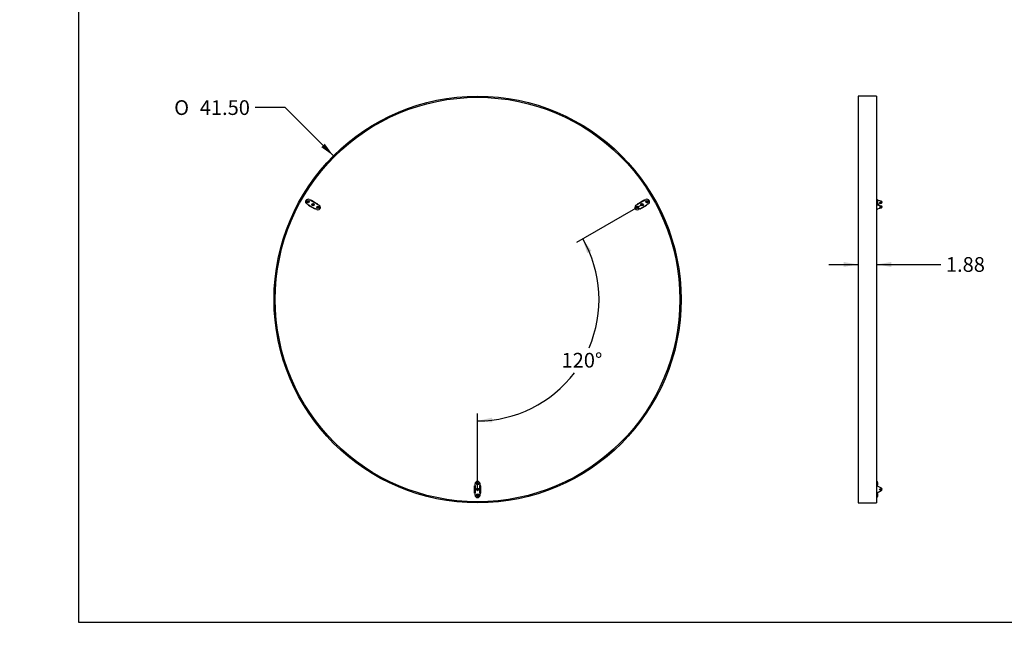
# Model space of a CAD drawing. Units: inches. Extents: x 0 to 33, y 0 to 21.6.
# Drawn here: x 0 to 16.7, y 0 to 10.8 of the extents above; entities that cross this region are included whole.
import ezdxf
from ezdxf import colors
from ezdxf.entities.mleader import LeaderData, LeaderLine
from ezdxf.enums import TextEntityAlignment as Align
from ezdxf.lldxf.tags import DXFTag
from ezdxf.math import Vec2, Vec3

# ---------------------------------------------------------------- set-up
doc = ezdxf.new("R2010")
doc.units = ezdxf.units.IN
doc.header["$MEASUREMENT"] = 0
for name, color, linetype in [('ACOUSTIC_MATERIA', 7, 'Continuous'), ('CLIP', 7, 'Continuous'), ('Default', 7, 'Continuous'), ('DV2_Default', 7, 'Continuous'), ('INSERT_PIN', 7, 'Continuous')]:
    doc.layers.add(name, color=color, linetype=linetype)
doc.styles.add('SEACAD_Arial', font='arial.ttf')
doc.styles.add('SEACAD_Solid_Edge_ANSI1_Symbols', font='semeca1.ttf')
tags = doc.linetypes.add('CENTER2', pattern=[1.125, 0.75, -0.125, 0.125, -0.125]).pattern_tags.tags
tags[10:11] = [DXFTag(74, 4), DXFTag(75, 0), DXFTag(340, '0'), DXFTag(46, 0.0), DXFTag(50, 0.0), DXFTag(44, 0.0), DXFTag(45, 0.0)]
tags[8:9] = [DXFTag(74, 4), DXFTag(75, 0), DXFTag(340, '0'), DXFTag(46, 0.0), DXFTag(50, 0.0), DXFTag(44, 0.0), DXFTag(45, 0.0)]
tags[6:7] = [DXFTag(74, 4), DXFTag(75, 0), DXFTag(340, '0'), DXFTag(46, 0.0), DXFTag(50, 0.0), DXFTag(44, 0.0), DXFTag(45, 0.0)]
tags[4:5] = [DXFTag(74, 4), DXFTag(75, 0), DXFTag(340, '0'), DXFTag(46, 0.0), DXFTag(50, 0.0), DXFTag(44, 0.0), DXFTag(45, 0.0)]
doc.dimstyles.new('ANSI_(in)', dxfattribs={"dimtxt": 0.25, "dimasz": 0.25, "dimexe": 0.125, "dimexo": 0.125, "dimgap": 0.0625, "dimtad": 0, "dimtih": 1, "dimtoh": 1, "dimdec": 3, "dimlfac": 3.571429, "dimzin": 0, "dimdsep": 46, "dimtxsty": 'SEACAD_Arial', "dimblk1": '_SE_FILLED', "dimblk2": '_SE_FILLED', "dimsah": 1, "dimcen": 0.125, "dimadec": 0, "dimazin": 0, "dimtfac": 0.8, "dimtdec": 3, "dimtofl": 0, "dimtmove": 0, "dimatfit": 3, "dimfxl": 1, "dimtolj": 1, "dimtzin": 0, "dimarcsym": 0})

# ---------------------------------------------------------------- blocks, each defined once
blk = doc.blocks.new('SE1')
at = {"layer": 'ACOUSTIC_MATERIA', "color": 7, "linetype": 'Continuous'}
for radius in [3.458, 3.438, 3.438]:
    blk.add_circle((7.78, 5.998), radius, dxfattribs=at)
at = {"layer": 'CLIP', "color": 7, "linetype": 'Continuous'}
for p, q in [((4.92, 7.697), (4.941, 7.685)), ((10.618, 7.685), (10.64, 7.697)), ((4.9, 7.613), (4.878, 7.625)), ((4.907, 7.599), (4.906, 7.599)), ((4.906, 7.599), (4.906, 7.599)), ((4.938, 7.581), (4.907, 7.599)), ((4.911, 7.606), (4.942, 7.588)), ((4.979, 7.557), (4.938, 7.581)), ((4.942, 7.588), (4.983, 7.564)), ((4.983, 7.66), (4.953, 7.678)), ((4.956, 7.686), (4.956, 7.686)), ((4.956, 7.686), (4.957, 7.685)), ((4.957, 7.685), (4.988, 7.668)), ((5.01, 7.539), (4.979, 7.557)), ((5.025, 7.637), (4.983, 7.66)), ((4.983, 7.564), (5.014, 7.547)), ((4.988, 7.668), (5.029, 7.644)), ((5.011, 7.539), (5.01, 7.539)), ((5.01, 7.539), (5.01, 7.539)), ((5.056, 7.619), (5.025, 7.637)), ((5.047, 7.528), (5.025, 7.54)), ((5.029, 7.644), (5.06, 7.626)), ((5.06, 7.626), (5.06, 7.626)), ((5.06, 7.626), (5.061, 7.625)), ((5.067, 7.612), (5.088, 7.6)), ((10.471, 7.6), (10.493, 7.612)), ((10.499, 7.625), (10.499, 7.626)), ((10.499, 7.626), (10.5, 7.626)), ((10.5, 7.626), (10.531, 7.644)), ((10.535, 7.637), (10.504, 7.619)), ((10.534, 7.54), (10.513, 7.528)), ((10.531, 7.644), (10.572, 7.668)), ((10.576, 7.66), (10.535, 7.637)), ((10.546, 7.547), (10.577, 7.564)), ((10.55, 7.539), (10.549, 7.539)), ((10.549, 7.539), (10.549, 7.539)), ((10.581, 7.557), (10.55, 7.539)), ((10.572, 7.668), (10.603, 7.685)), ((10.607, 7.678), (10.576, 7.66)), ((10.577, 7.564), (10.618, 7.588)), ((10.622, 7.581), (10.581, 7.557)), ((10.603, 7.685), (10.604, 7.686)), ((10.604, 7.686), (10.604, 7.686)), ((10.618, 7.588), (10.649, 7.606)), ((10.653, 7.599), (10.622, 7.581)), ((10.654, 7.599), (10.653, 7.599)), ((10.654, 7.599), (10.654, 7.599)), ((10.681, 7.625), (10.66, 7.613)), ((7.738, 2.841), (7.738, 2.866)), ((7.821, 2.866), (7.821, 2.841)), ((7.73, 2.828), (7.73, 2.829)), ((7.73, 2.829), (7.73, 2.829)), ((7.73, 2.792), (7.73, 2.828)), ((7.73, 2.745), (7.73, 2.792)), ((7.73, 2.709), (7.73, 2.745)), ((7.73, 2.708), (7.73, 2.709)), ((7.73, 2.708), (7.73, 2.708)), ((7.738, 2.828), (7.738, 2.792)), ((7.738, 2.792), (7.738, 2.745)), ((7.738, 2.745), (7.738, 2.709)), ((7.738, 2.672), (7.738, 2.696)), ((7.821, 2.792), (7.821, 2.828)), ((7.821, 2.745), (7.821, 2.792)), ((7.821, 2.709), (7.821, 2.745)), ((7.821, 2.696), (7.821, 2.672)), ((7.83, 2.829), (7.83, 2.829)), ((7.83, 2.829), (7.83, 2.828)), ((7.83, 2.828), (7.83, 2.792)), ((7.83, 2.792), (7.83, 2.745)), ((7.83, 2.745), (7.83, 2.709)), ((7.83, 2.709), (7.83, 2.708)), ((7.83, 2.708), (7.83, 2.708))]:
    blk.add_line(p, q, dxfattribs=at)
for centre, radius, start, end in [((4.899, 7.661), 0.0417, 60, 240), ((10.66, 7.661), 0.0417, 300, 120), ((4.928, 7.625), 0.0259, 216.078, 228.05), ((4.912, 7.608), 0.00195, 235.6396, 240), ((4.945, 7.654), 0.0259, 71.9504, 83.9217), ((4.952, 7.676), 0.00195, 60, 64.3605), ((5.015, 7.548), 0.00195, 240, 244.3605), ((5.022, 7.571), 0.0259, 251.9504, 263.9217), ((5.067, 7.564), 0.0417, 240, 60), ((5.055, 7.617), 0.00195, 55.6396, 60), ((5.038, 7.599), 0.0259, 36.078, 48.05), ((10.492, 7.564), 0.0417, 120, 300), ((10.521, 7.599), 0.0259, 131.9503, 143.9216), ((10.505, 7.617), 0.00195, 120, 124.3604), ((10.538, 7.571), 0.0259, 276.078, 288.0499), ((10.545, 7.548), 0.00195, 295.6395, 300), ((10.615, 7.654), 0.0259, 96.078, 108.0499), ((10.608, 7.676), 0.00195, 115.6395, 120), ((10.631, 7.625), 0.0259, 311.9503, 323.9216), ((10.648, 7.608), 0.00195, 300, 304.3604), ((7.78, 2.866), 0.0417, 0, 180), ((7.763, 2.823), 0.0259, 156.078, 168.05), ((7.74, 2.828), 0.00195, 175.6396, 180), ((7.763, 2.714), 0.0259, 191.9504, 203.9217), ((7.74, 2.709), 0.00195, 180, 184.3604), ((7.796, 2.823), 0.0259, 11.9504, 23.9217), ((7.796, 2.714), 0.0259, 336.078, 348.05), ((7.82, 2.828), 0.00195, 0, 4.3604), ((7.82, 2.709), 0.00195, 355.6396, 0), ((7.78, 2.672), 0.0417, 180, 0)]:
    blk.add_arc(centre, radius, start, end, dxfattribs=at)
for centre, major_axis, ratio, start_param, end_param in [((4.893, 7.607), (0.00857, -0.00495), 0.841645, 0.985111, 1.570796), ((4.895, 7.605), (0.00857, -0.00495), 0.841645, 0.803695, 1.570796), ((4.907, 7.601), (-0.00083, -0.00144), 0.879707, 4.879837, 6.283185), ((4.943, 7.693), (0.00857, -0.00495), 0.841645, 4.712389, 5.298075), ((4.945, 7.692), (0.00857, -0.00495), 0.841645, 4.712389, 5.479491), ((5.021, 7.533), (-0.00857, 0.00495), 0.841645, 4.712389, 5.479491), ((5.023, 7.531), (-0.00857, 0.00495), 0.841645, 4.712389, 5.298075), ((5.06, 7.624), (0.00083, 0.00144), 0.879707, 4.879837, 6.283185), ((5.071, 7.619), (-0.00857, 0.00495), 0.841645, 0.803695, 1.570796), ((5.073, 7.618), (-0.00857, 0.00495), 0.841645, 0.985111, 1.570796), ((10.486, 7.618), (0.00857, 0.00495), 0.841645, 4.712389, 5.298075), ((10.489, 7.619), (0.00857, 0.00495), 0.841645, 4.712389, 5.479491), ((10.5, 7.624), (-0.00083, 0.00144), 0.879707, 0, 1.403348), ((10.536, 7.531), (0.00857, 0.00495), 0.841645, 0.985111, 1.570796), ((10.539, 7.533), (0.00857, 0.00495), 0.841645, 0.803695, 1.570796), ((10.614, 7.692), (-0.00857, -0.00495), 0.841645, 0.803695, 1.570796), ((10.616, 7.693), (0.00857, 0.00495), 0.841645, 4.126703, 4.712389), ((10.653, 7.601), (0.00083, -0.00144), 0.879707, 0, 1.403348), ((10.664, 7.605), (0.00857, 0.00495), 0.841645, 1.570796, 2.337898), ((10.666, 7.607), (-0.00857, -0.00495), 0.841645, 4.712389, 5.298075), ((7.731, 2.829), (-0.00167, 0), 0.879707, 4.879837, 6.283185), ((7.731, 2.708), (-0.00167, 0), 0.879707, 0, 1.403348), ((7.73, 2.841), (0, -0.0099), 0.841645, 0.803695, 1.570796), ((7.73, 2.696), (0, -0.0099), 0.841645, 1.570796, 2.337898), ((7.73, 2.844), (0, 0.0099), 0.841645, 4.126703, 4.712389), ((7.73, 2.693), (0, 0.0099), 0.841645, 4.712389, 5.298075), ((7.83, 2.844), (0, -0.0099), 0.841645, 4.712389, 5.298075), ((7.83, 2.841), (0, -0.0099), 0.841645, 4.712389, 5.479491), ((7.83, 2.696), (0, 0.0099), 0.841645, 0.803695, 1.570796), ((7.83, 2.693), (0, 0.0099), 0.841645, 0.985111, 1.570796), ((7.828, 2.829), (0.00167, 0), 0.879707, 0, 1.403348), ((7.828, 2.708), (0.00167, 0), 0.879707, 4.879837, 6.283185)]:
    blk.add_ellipse(centre, major_axis=major_axis, ratio=ratio, start_param=start_param, end_param=end_param, dxfattribs=at)
for points in [[(4.901, 7.61), (4.902, 7.609), (4.902, 7.608), (4.903, 7.606), (4.903, 7.605), (4.904, 7.604), (4.904, 7.603), (4.905, 7.602), (4.905, 7.601), (4.905, 7.601)], [(4.954, 7.685), (4.954, 7.686), (4.953, 7.686), (4.952, 7.686), (4.951, 7.686), (4.949, 7.685), (4.948, 7.685), (4.946, 7.685), (4.945, 7.685), (4.944, 7.685)], [(5.013, 7.539), (5.013, 7.539), (5.014, 7.539), (5.015, 7.539), (5.015, 7.539), (5.017, 7.539), (5.018, 7.54), (5.02, 7.54), (5.021, 7.54), (5.022, 7.54)], [(5.065, 7.615), (5.065, 7.616), (5.064, 7.617), (5.064, 7.619), (5.063, 7.619), (5.063, 7.621), (5.063, 7.622), (5.062, 7.623), (5.062, 7.623), (5.061, 7.624)], [(10.498, 7.624), (10.498, 7.623), (10.498, 7.623), (10.497, 7.622), (10.497, 7.621), (10.496, 7.619), (10.496, 7.619), (10.495, 7.617), (10.495, 7.616), (10.494, 7.615)], [(10.537, 7.54), (10.539, 7.54), (10.54, 7.54), (10.542, 7.54), (10.542, 7.539), (10.544, 7.539), (10.545, 7.539), (10.546, 7.539), (10.547, 7.539), (10.547, 7.539)], [(10.615, 7.685), (10.614, 7.685), (10.613, 7.685), (10.611, 7.685), (10.61, 7.685), (10.609, 7.686), (10.608, 7.686), (10.607, 7.686), (10.606, 7.686), (10.606, 7.685)], [(10.654, 7.601), (10.655, 7.601), (10.655, 7.602), (10.656, 7.603), (10.656, 7.604), (10.656, 7.605), (10.657, 7.606), (10.657, 7.608), (10.658, 7.609), (10.658, 7.61)], [(7.737, 2.838), (7.736, 2.837), (7.736, 2.837), (7.734, 2.835), (7.734, 2.834), (7.732, 2.833), (7.732, 2.833), (7.731, 2.832), (7.731, 2.831), (7.731, 2.83)], [(7.731, 2.707), (7.731, 2.706), (7.731, 2.706), (7.732, 2.705), (7.732, 2.704), (7.734, 2.703), (7.734, 2.702), (7.736, 2.701), (7.736, 2.7), (7.737, 2.699)], [(7.828, 2.83), (7.828, 2.831), (7.828, 2.832), (7.828, 2.833), (7.827, 2.833), (7.826, 2.834), (7.825, 2.835), (7.824, 2.837), (7.823, 2.837), (7.823, 2.838)], [(7.823, 2.699), (7.823, 2.7), (7.824, 2.701), (7.825, 2.702), (7.826, 2.703), (7.827, 2.704), (7.828, 2.705), (7.828, 2.706), (7.828, 2.706), (7.828, 2.707)]]:
    blk.add_open_spline(points, degree=3, knots=[0, 0, 0, 0, 0.25, 0.25, 0.5, 0.5, 0.75, 0.75, 1, 1, 1, 1], dxfattribs=at)
at = {"layer": 'DV2_Default', "color": 7, "linetype": 'CENTER2'}
for p, q in [((10.697, 7.682), (10.678, 7.671)), ((7.78, 2.651), (7.78, 2.63))]:
    blk.add_line(p, q, dxfattribs=at)
at = {"layer": 'INSERT_PIN', "color": 7, "linetype": 'Continuous'}
for p, q in [((4.887, 7.666), (4.886, 7.666)), ((4.888, 7.669), (4.887, 7.666)), ((4.887, 7.666), (4.896, 7.661)), ((4.888, 7.666), (4.887, 7.666)), ((4.888, 7.669), (4.888, 7.67)), ((4.898, 7.664), (4.888, 7.669)), ((4.889, 7.668), (4.888, 7.669)), ((4.889, 7.648), (4.89, 7.649)), ((4.896, 7.66), (4.89, 7.649)), ((4.89, 7.649), (4.893, 7.647)), ((4.89, 7.649), (4.891, 7.649)), ((4.893, 7.647), (4.899, 7.658)), ((4.893, 7.647), (4.893, 7.648)), ((4.893, 7.646), (4.893, 7.647)), ((4.905, 7.675), (4.899, 7.664)), ((4.901, 7.658), (4.91, 7.653)), ((4.902, 7.662), (4.908, 7.673)), ((4.912, 7.656), (4.902, 7.661)), ((4.905, 7.675), (4.905, 7.676)), ((4.908, 7.673), (4.905, 7.675)), ((4.906, 7.674), (4.905, 7.675)), ((4.907, 7.673), (4.908, 7.673)), ((4.908, 7.673), (4.909, 7.673)), ((4.912, 7.656), (4.909, 7.652)), ((4.912, 7.656), (4.91, 7.655)), ((4.91, 7.653), (4.91, 7.654)), ((4.971, 7.618), (4.97, 7.617)), ((4.973, 7.62), (4.971, 7.618)), ((4.971, 7.618), (4.98, 7.612)), ((4.972, 7.618), (4.971, 7.618)), ((4.973, 7.62), (4.972, 7.622)), ((4.982, 7.615), (4.973, 7.62)), ((4.973, 7.619), (4.973, 7.62)), ((4.973, 7.6), (4.974, 7.6)), ((4.981, 7.611), (4.974, 7.6)), ((4.974, 7.6), (4.975, 7.601)), ((4.974, 7.6), (4.977, 7.599)), ((4.977, 7.599), (4.983, 7.609)), ((4.977, 7.599), (4.977, 7.6)), ((4.978, 7.597), (4.977, 7.599)), ((4.989, 7.626), (4.983, 7.615)), ((4.985, 7.61), (4.994, 7.604)), ((4.986, 7.614), (4.992, 7.625)), ((4.996, 7.607), (4.986, 7.613)), ((4.989, 7.626), (4.989, 7.627)), ((4.992, 7.625), (4.989, 7.626)), ((4.99, 7.625), (4.989, 7.626)), ((4.991, 7.624), (4.992, 7.625)), ((4.992, 7.625), (4.993, 7.625)), ((4.996, 7.608), (4.994, 7.604)), ((4.996, 7.607), (4.994, 7.607)), ((4.994, 7.604), (4.994, 7.605)), ((5.055, 7.568), (5.057, 7.573)), ((5.055, 7.569), (5.064, 7.564)), ((5.055, 7.569), (5.056, 7.569)), ((5.066, 7.567), (5.057, 7.572)), ((5.057, 7.572), (5.057, 7.571)), ((5.058, 7.552), (5.057, 7.551)), ((5.065, 7.562), (5.058, 7.552)), ((5.058, 7.552), (5.061, 7.55)), ((5.06, 7.552), (5.058, 7.552)), ((5.061, 7.55), (5.068, 7.561)), ((5.061, 7.551), (5.061, 7.55)), ((5.061, 7.55), (5.062, 7.549)), ((5.073, 7.578), (5.067, 7.567)), ((5.069, 7.561), (5.078, 7.556)), ((5.07, 7.565), (5.076, 7.576)), ((5.08, 7.559), (5.07, 7.564)), ((5.073, 7.579), (5.073, 7.578)), ((5.076, 7.576), (5.073, 7.578)), ((5.073, 7.578), (5.074, 7.577)), ((5.076, 7.576), (5.075, 7.576)), ((5.077, 7.576), (5.076, 7.576)), ((5.078, 7.556), (5.08, 7.559)), ((5.078, 7.557), (5.078, 7.556)), ((5.078, 7.556), (5.078, 7.555)), ((5.079, 7.558), (5.08, 7.559)), ((5.08, 7.559), (5.081, 7.559)), ((10.48, 7.559), (10.479, 7.559)), ((10.489, 7.564), (10.48, 7.559)), ((10.48, 7.559), (10.482, 7.556)), ((10.481, 7.558), (10.48, 7.559)), ((10.482, 7.556), (10.481, 7.555)), ((10.483, 7.576), (10.482, 7.576)), ((10.482, 7.556), (10.491, 7.561)), ((10.482, 7.557), (10.482, 7.556)), ((10.486, 7.578), (10.483, 7.576)), ((10.483, 7.576), (10.49, 7.565)), ((10.484, 7.576), (10.483, 7.576)), ((10.486, 7.578), (10.487, 7.579)), ((10.492, 7.567), (10.486, 7.578)), ((10.486, 7.577), (10.486, 7.578)), ((10.492, 7.561), (10.498, 7.55)), ((10.503, 7.572), (10.494, 7.567)), ((10.495, 7.564), (10.505, 7.569)), ((10.501, 7.552), (10.495, 7.562)), ((10.498, 7.55), (10.501, 7.552)), ((10.498, 7.55), (10.499, 7.551)), ((10.498, 7.549), (10.498, 7.55)), ((10.501, 7.552), (10.5, 7.552)), ((10.502, 7.551), (10.501, 7.552)), ((10.503, 7.573), (10.505, 7.568)), ((10.503, 7.572), (10.503, 7.571)), ((10.505, 7.569), (10.504, 7.569)), ((10.573, 7.613), (10.564, 7.607)), ((10.566, 7.604), (10.564, 7.608)), ((10.564, 7.607), (10.565, 7.607)), ((10.566, 7.625), (10.567, 7.625)), ((10.566, 7.604), (10.575, 7.61)), ((10.566, 7.604), (10.566, 7.605)), ((10.57, 7.626), (10.567, 7.625)), ((10.567, 7.625), (10.574, 7.614)), ((10.567, 7.625), (10.569, 7.624)), ((10.571, 7.627), (10.57, 7.626)), ((10.577, 7.615), (10.57, 7.626)), ((10.57, 7.626), (10.57, 7.625)), ((10.576, 7.609), (10.582, 7.599)), ((10.587, 7.62), (10.578, 7.615)), ((10.579, 7.612), (10.589, 7.618)), ((10.585, 7.6), (10.579, 7.611)), ((10.582, 7.599), (10.585, 7.6)), ((10.583, 7.6), (10.582, 7.599)), ((10.582, 7.599), (10.582, 7.597)), ((10.584, 7.601), (10.585, 7.6)), ((10.585, 7.6), (10.586, 7.6)), ((10.587, 7.62), (10.587, 7.622)), ((10.589, 7.618), (10.587, 7.62)), ((10.587, 7.619), (10.587, 7.62)), ((10.588, 7.618), (10.589, 7.618)), ((10.589, 7.618), (10.59, 7.617)), ((10.657, 7.661), (10.648, 7.656)), ((10.65, 7.652), (10.648, 7.656)), ((10.648, 7.656), (10.649, 7.655)), ((10.65, 7.673), (10.651, 7.673)), ((10.65, 7.653), (10.659, 7.658)), ((10.65, 7.653), (10.65, 7.654)), ((10.654, 7.675), (10.651, 7.673)), ((10.651, 7.673), (10.658, 7.662)), ((10.651, 7.673), (10.653, 7.673)), ((10.655, 7.676), (10.654, 7.675)), ((10.661, 7.664), (10.654, 7.675)), ((10.654, 7.675), (10.654, 7.674)), ((10.66, 7.658), (10.666, 7.647)), ((10.671, 7.669), (10.662, 7.664)), ((10.663, 7.661), (10.673, 7.666)), ((10.669, 7.649), (10.663, 7.66)), ((10.666, 7.647), (10.669, 7.649)), ((10.667, 7.648), (10.666, 7.647)), ((10.666, 7.647), (10.666, 7.646)), ((10.668, 7.649), (10.669, 7.649)), ((10.669, 7.649), (10.67, 7.648)), ((10.671, 7.669), (10.671, 7.67)), ((10.673, 7.666), (10.671, 7.669)), ((10.671, 7.668), (10.671, 7.669)), ((10.672, 7.666), (10.673, 7.666)), ((10.673, 7.666), (10.674, 7.666)), ((7.764, 2.868), (7.765, 2.867)), ((7.764, 2.863), (7.765, 2.864)), ((7.777, 2.867), (7.765, 2.867)), ((7.765, 2.867), (7.765, 2.864)), ((7.765, 2.867), (7.766, 2.867)), ((7.765, 2.864), (7.766, 2.865)), ((7.765, 2.864), (7.777, 2.864)), ((7.778, 2.879), (7.777, 2.88)), ((7.782, 2.852), (7.777, 2.852)), ((7.778, 2.879), (7.778, 2.868)), ((7.781, 2.879), (7.778, 2.879)), ((7.779, 2.878), (7.778, 2.879)), ((7.778, 2.863), (7.778, 2.852)), ((7.778, 2.852), (7.779, 2.853)), ((7.781, 2.879), (7.782, 2.88)), ((7.781, 2.868), (7.781, 2.879)), ((7.781, 2.878), (7.781, 2.879)), ((7.781, 2.852), (7.781, 2.863)), ((7.781, 2.852), (7.781, 2.853)), ((7.795, 2.867), (7.782, 2.867)), ((7.782, 2.864), (7.795, 2.864)), ((7.794, 2.867), (7.795, 2.867)), ((7.794, 2.865), (7.795, 2.864)), ((7.795, 2.867), (7.796, 2.868)), ((7.795, 2.864), (7.795, 2.867)), ((7.795, 2.864), (7.796, 2.863)), ((7.765, 2.77), (7.764, 2.771)), ((7.765, 2.767), (7.764, 2.766)), ((7.765, 2.77), (7.765, 2.767)), ((7.777, 2.77), (7.765, 2.77)), ((7.766, 2.769), (7.765, 2.77)), ((7.766, 2.768), (7.765, 2.767)), ((7.765, 2.767), (7.777, 2.767)), ((7.777, 2.782), (7.782, 2.782)), ((7.778, 2.755), (7.777, 2.754)), ((7.777, 2.685), (7.782, 2.685)), ((7.778, 2.782), (7.778, 2.771)), ((7.778, 2.782), (7.779, 2.781)), ((7.778, 2.766), (7.778, 2.755)), ((7.779, 2.756), (7.778, 2.755)), ((7.778, 2.755), (7.781, 2.755)), ((7.778, 2.685), (7.778, 2.674)), ((7.778, 2.685), (7.779, 2.684)), ((7.781, 2.771), (7.781, 2.782)), ((7.781, 2.782), (7.781, 2.781)), ((7.781, 2.755), (7.781, 2.766)), ((7.781, 2.756), (7.781, 2.755)), ((7.781, 2.755), (7.782, 2.754)), ((7.781, 2.674), (7.781, 2.685)), ((7.781, 2.685), (7.781, 2.684)), ((7.795, 2.77), (7.782, 2.77)), ((7.782, 2.767), (7.795, 2.767)), ((7.795, 2.77), (7.794, 2.769)), ((7.795, 2.767), (7.794, 2.768)), ((7.796, 2.771), (7.795, 2.77)), ((7.795, 2.767), (7.795, 2.77)), ((7.796, 2.766), (7.795, 2.767)), ((7.765, 2.673), (7.764, 2.674)), ((7.765, 2.67), (7.764, 2.669)), ((7.765, 2.673), (7.765, 2.67)), ((7.777, 2.673), (7.765, 2.673)), ((7.766, 2.672), (7.765, 2.673)), ((7.766, 2.671), (7.765, 2.67)), ((7.765, 2.67), (7.777, 2.67)), ((7.778, 2.658), (7.777, 2.657)), ((7.778, 2.669), (7.778, 2.658)), ((7.779, 2.659), (7.778, 2.658)), ((7.778, 2.658), (7.781, 2.658)), ((7.781, 2.658), (7.781, 2.669)), ((7.781, 2.659), (7.781, 2.658)), ((7.781, 2.658), (7.782, 2.657)), ((7.795, 2.673), (7.782, 2.673)), ((7.782, 2.67), (7.795, 2.67)), ((7.795, 2.673), (7.794, 2.672)), ((7.795, 2.67), (7.794, 2.671)), ((7.796, 2.674), (7.795, 2.673)), ((7.795, 2.67), (7.795, 2.673)), ((7.796, 2.669), (7.795, 2.67))]:
    blk.add_line(p, q, dxfattribs=at)
for centre in [(4.899, 7.661), (4.983, 7.612), (5.067, 7.564), (10.492, 7.564), (10.576, 7.612), (10.66, 7.661), (7.78, 2.866), (7.78, 2.769), (7.78, 2.672)]:
    blk.add_circle(centre, 0.0208, dxfattribs=at)
for centre, start, end in [((4.896, 7.66), 330, 60), ((4.898, 7.664), 240, 330), ((4.9, 7.657), 60, 150), ((4.903, 7.662), 150, 240), ((4.98, 7.611), 330, 60), ((4.982, 7.616), 240, 330), ((4.984, 7.609), 60, 150), ((4.987, 7.613), 150, 240), ((5.064, 7.563), 330, 60), ((5.066, 7.567), 240, 330), ((5.068, 7.56), 60, 150), ((5.071, 7.565), 150, 240), ((10.489, 7.565), 300, 30), ((10.491, 7.56), 30, 120), ((10.493, 7.567), 210, 300), ((10.496, 7.563), 120, 210), ((10.573, 7.613), 300, 30), ((10.575, 7.609), 30, 120), ((10.577, 7.616), 210, 300), ((10.58, 7.611), 120, 210), ((10.657, 7.662), 300, 30), ((10.66, 7.657), 30, 120), ((10.661, 7.664), 210, 300), ((10.664, 7.66), 120, 210), ((7.777, 2.868), 270, 0), ((7.777, 2.863), 0, 90), ((7.782, 2.868), 180, 270), ((7.782, 2.863), 90, 180), ((7.777, 2.771), 270, 0), ((7.777, 2.766), 0, 90), ((7.782, 2.771), 180, 270), ((7.782, 2.766), 90, 180), ((7.777, 2.674), 270, 0), ((7.777, 2.669), 0, 90), ((7.782, 2.674), 180, 270), ((7.782, 2.669), 90, 180)]:
    blk.add_arc(centre, 0.000833, start, end, dxfattribs=at)
blk = doc.blocks.new('SE3')
at = {"layer": 'ACOUSTIC_MATERIA', "color": 7, "linetype": 'Continuous'}
for p, q in [((14.248, 9.456), (14.248, 2.539)), ((14.561, 9.456), (14.248, 9.456)), ((14.561, 9.456), (14.561, 2.539)), ((14.248, 2.539), (14.561, 2.539))]:
    blk.add_line(p, q, dxfattribs=at)
at = {"layer": 'CLIP', "color": 7, "linetype": 'Continuous'}
for p, q in [((14.568, 7.703), (14.563, 7.703)), ((14.568, 7.703), (14.563, 7.703)), ((14.569, 7.701), (14.569, 7.701)), ((14.569, 7.701), (14.569, 7.626)), ((14.569, 7.626), (14.569, 7.614)), ((14.569, 7.614), (14.569, 7.608)), ((14.569, 7.539), (14.569, 7.529)), ((14.569, 7.524), (14.569, 7.529)), ((14.57, 7.686), (14.57, 7.686)), ((14.57, 7.686), (14.57, 7.686)), ((14.57, 7.539), (14.57, 7.539)), ((14.637, 7.668), (14.571, 7.686)), ((14.637, 7.668), (14.571, 7.686)), ((14.637, 7.588), (14.571, 7.606)), ((14.571, 7.539), (14.637, 7.557)), ((14.579, 7.621), (14.637, 7.636)), ((14.637, 7.588), (14.579, 7.604)), ((14.653, 7.654), (14.653, 7.654)), ((14.653, 7.65), (14.653, 7.654)), ((14.653, 7.575), (14.653, 7.575)), ((14.653, 7.571), (14.653, 7.575)), ((14.563, 7.522), (14.568, 7.522)), ((14.568, 2.907), (14.563, 2.907)), ((14.569, 2.906), (14.569, 2.866)), ((14.569, 2.866), (14.569, 2.841)), ((14.569, 2.841), (14.569, 2.833)), ((14.569, 2.704), (14.569, 2.696)), ((14.569, 2.696), (14.569, 2.672)), ((14.571, 2.83), (14.638, 2.794)), ((14.638, 2.743), (14.571, 2.708)), ((14.563, 2.63), (14.568, 2.63)), ((14.569, 2.632), (14.569, 2.672))]:
    blk.add_line(p, q, dxfattribs=at)
blk.add_circle((14.624, 2.769), 0.0125, dxfattribs=at)
for centre, radius, start, end in [((14.563, 7.701), 0.00167, 90, 180), ((14.563, 7.701), 0.00167, 90, 180), ((14.568, 7.701), 0.00167, 0, 90), ((14.563, 7.542), 0.00167, 180, 193.6878), ((14.573, 7.691), 0.00602, 246.8371, 255.1156), ((14.573, 7.691), 0.00602, 246.8371, 255.1156), ((14.57, 7.684), 0.00167, 66.5339, 74.876), ((14.573, 7.533), 0.00603, 104.8904, 113.1569), ((14.57, 7.54), 0.00167, 285.124, 293.4661), ((14.572, 7.609), 0.0032, 251.3892, 254.5736), ((14.563, 7.524), 0.00167, 180, 270), ((14.568, 7.524), 0.00167, 270, 0), ((14.563, 2.906), 0.00167, 90, 180), ((14.568, 2.906), 0.00167, 0, 90), ((14.573, 2.833), 0.00417, 180, 229.0349), ((14.573, 2.704), 0.00417, 130.9651, 180), ((14.573, 2.833), 0.00417, 221.9876, 230.469), ((14.573, 2.833), 0.00417, 229.0349, 241.607), ((14.573, 2.704), 0.00417, 118.393, 130.9651), ((14.624, 2.769), 0.0287, 298.393, 61.607), ((14.563, 2.632), 0.00167, 180, 270), ((14.568, 2.632), 0.00167, 270, 0)]:
    blk.add_arc(centre, radius, start, end, dxfattribs=at)
for centre in [(14.624, 7.648), (14.624, 7.569)]:
    blk.add_ellipse(centre, major_axis=(0.0125, 0), ratio=0.499999, dxfattribs=at)
for centre, major_axis, start_param, end_param in [((14.624, 7.656), (-0.0125, 0), 0.615735, 2.525858), ((14.624, 7.656), (0.0125, 0), 3.757074, 5.667704), ((14.624, 7.576), (0.0125, 0), 3.757327, 5.667451), ((14.624, 7.576), (0.0125, 0), 3.757074, 5.667704)]:
    blk.add_ellipse(centre, major_axis=major_axis, ratio=0.499999, start_param=start_param, end_param=end_param, dxfattribs=at)
for points, knots in [([(14.561, 7.542), (14.561, 7.542), (14.561, 7.542), (14.561, 7.541), (14.561, 7.541), (14.561, 7.541), (14.561, 7.541), (14.561, 7.541), (14.561, 7.541), (14.561, 7.541), (14.562, 7.54), (14.562, 7.54), (14.563, 7.539), (14.565, 7.539), (14.566, 7.538), (14.567, 7.538), (14.569, 7.538), (14.569, 7.539), (14.57, 7.539)], [0, 0, 0, 0, 0.003968, 0.021535, 0.034129, 0.041798, 0.04908, 0.060541, 0.087592, 0.157617, 0.268261, 0.376502, 0.492795, 0.607944, 0.721172, 0.833958, 0.946052, 1, 1, 1, 1]), ([(14.571, 7.606), (14.571, 7.606), (14.571, 7.606), (14.57, 7.607), (14.57, 7.608), (14.569, 7.609), (14.569, 7.61), (14.569, 7.61)], [0, 0, 0, 0, 0.142461, 0.326209, 0.537581, 0.782136, 1, 1, 1, 1]), ([(14.653, 7.654), (14.653, 7.655), (14.653, 7.656), (14.652, 7.657), (14.651, 7.659), (14.65, 7.66), (14.649, 7.662), (14.648, 7.663), (14.646, 7.664), (14.644, 7.665), (14.642, 7.666), (14.639, 7.667), (14.638, 7.668), (14.637, 7.668)], [0, 0, 0, 0, 0.079096, 0.167504, 0.256747, 0.347748, 0.440777, 0.53548, 0.631203, 0.72734, 0.823447, 0.919364, 1, 1, 1, 1]), ([(14.653, 7.654), (14.653, 7.655), (14.653, 7.656), (14.652, 7.657), (14.651, 7.659), (14.65, 7.66), (14.649, 7.662), (14.648, 7.663), (14.646, 7.664), (14.644, 7.665), (14.642, 7.666), (14.639, 7.667), (14.638, 7.668), (14.637, 7.668)], [0, 0, 0, 0, 0.087085, 0.174726, 0.263194, 0.353406, 0.445628, 0.53951, 0.634402, 0.729705, 0.824979, 0.920064, 1, 1, 1, 1]), ([(14.637, 7.636), (14.638, 7.637), (14.639, 7.637), (14.641, 7.638), (14.643, 7.639), (14.645, 7.64), (14.647, 7.641), (14.649, 7.642), (14.65, 7.644), (14.651, 7.645), (14.652, 7.647), (14.652, 7.648), (14.653, 7.649), (14.653, 7.65), (14.653, 7.65)], [0, 0, 0, 0, 0.049824, 0.144584, 0.239603, 0.334925, 0.430548, 0.526388, 0.622068, 0.716978, 0.810327, 0.901504, 0.99056, 1, 1, 1, 1]), ([(14.653, 7.575), (14.653, 7.575), (14.653, 7.576), (14.652, 7.578), (14.651, 7.579), (14.65, 7.581), (14.649, 7.582), (14.648, 7.584), (14.646, 7.585), (14.644, 7.586), (14.642, 7.587), (14.639, 7.588), (14.638, 7.588), (14.637, 7.588)], [0, 0, 0, 0, 0.079096, 0.167504, 0.256747, 0.347748, 0.440777, 0.53548, 0.631203, 0.72734, 0.823447, 0.919364, 1, 1, 1, 1]), ([(14.653, 7.575), (14.653, 7.575), (14.653, 7.576), (14.652, 7.578), (14.651, 7.579), (14.65, 7.581), (14.649, 7.582), (14.648, 7.584), (14.646, 7.585), (14.644, 7.586), (14.642, 7.587), (14.639, 7.588), (14.638, 7.588), (14.637, 7.588)], [0, 0, 0, 0, 0.087085, 0.174726, 0.263194, 0.353406, 0.445628, 0.53951, 0.634402, 0.729705, 0.824979, 0.920064, 1, 1, 1, 1]), ([(14.637, 7.557), (14.638, 7.557), (14.639, 7.557), (14.641, 7.558), (14.643, 7.559), (14.645, 7.56), (14.647, 7.561), (14.649, 7.563), (14.65, 7.564), (14.651, 7.566), (14.652, 7.567), (14.652, 7.569), (14.653, 7.57), (14.653, 7.571), (14.653, 7.571)], [0, 0, 0, 0, 0.049824, 0.144584, 0.239603, 0.334925, 0.430548, 0.526388, 0.622068, 0.716978, 0.810327, 0.901504, 0.99056, 1, 1, 1, 1])]:
    blk.add_open_spline(points, degree=3, knots=knots, dxfattribs=at)
for points in [[(14.57, 7.686), (14.57, 7.686), (14.569, 7.686), (14.569, 7.686)], [(14.569, 7.539), (14.569, 7.539), (14.57, 7.539), (14.57, 7.539)]]:
    blk.add_open_spline(points, degree=3, dxfattribs=at)
at = {"layer": 'INSERT_PIN', "color": 7, "linetype": 'Continuous'}
for p, q in [((14.578, 7.682), (14.569, 7.682)), ((14.569, 7.64), (14.578, 7.64)), ((14.578, 7.633), (14.569, 7.633)), ((14.579, 7.641), (14.579, 7.681)), ((14.579, 7.604), (14.579, 7.632)), ((14.578, 2.887), (14.569, 2.887)), ((14.569, 2.845), (14.578, 2.845)), ((14.579, 2.846), (14.579, 2.886)), ((14.578, 2.692), (14.569, 2.692)), ((14.579, 2.652), (14.579, 2.692)), ((14.569, 2.651), (14.578, 2.651))]:
    blk.add_line(p, q, dxfattribs=at)
for centre, start, end in [((14.578, 7.681), 0, 90), ((14.578, 7.641), 270, 0), ((14.578, 7.632), 0, 90), ((14.578, 2.886), 0, 90), ((14.578, 2.846), 270, 0), ((14.578, 2.692), 0, 90), ((14.578, 2.652), 270, 0)]:
    blk.add_arc(centre, 0.000833, start, end, dxfattribs=at)
blk = doc.blocks.new('DMBLK1156')
at = {"layer": 'Default', "linetype": 'Continuous'}
for points in [[(13.998, 6.552), (14.248, 6.594), (13.998, 6.636)], [(14.811, 6.552), (14.811, 6.636), (14.561, 6.594)]]:
    blk.add_hatch(color=7, dxfattribs=at).paths.add_polyline_path(points)
at = {"layer": 'Default', "color": 7, "linetype": 'Continuous'}
for p, q in [((13.748, 6.594), (14.248, 6.594)), ((14.561, 6.594), (15.65, 6.594))]:
    blk.add_line(p, q, dxfattribs=at)
at = {"layer": 'Default', "color": 7, "linetype": 'Continuous', "style": 'SEACAD_Arial'}
blk.add_text('1.88', height=0.25, dxfattribs=at).set_placement((15.738, 6.719), align=Align.TOP_LEFT)
blk = doc.blocks.new('_SE_FILLED')
at = {"color": 0}
blk.add_line((0, 0), (-1, 0), dxfattribs=at)
blk.add_solid([(0, 0), (-1, -0.1665), (-1, 0.1665), (0, 0)], dxfattribs=at)
blk = doc.blocks.new('DMBLK1157')
at = {"layer": 'Default', "linetype": 'Continuous'}
for points in [[(9.716, 6.825), (9.567, 7.03), (9.642, 6.788)], [(8.027, 3.99), (7.78, 3.934), (8.032, 3.907)]]:
    blk.add_hatch(color=7, dxfattribs=at).paths.add_polyline_path(points)
at = {"layer": 'Default', "color": 7, "linetype": 'Continuous'}
for p, q in [((10.57, 7.609), (9.459, 6.967)), ((7.78, 2.776), (7.78, 4.059))]:
    blk.add_line(p, q, dxfattribs=at)
for start, end in [(336.6057, 30), (270, 322.9189)]:
    blk.add_arc((7.78, 5.998), 2.064, start, end, dxfattribs=at)
at = {"layer": 'Default', "color": 7, "linetype": 'Continuous', "style": 'SEACAD_Arial'}
blk.add_text('120°', height=0.25, dxfattribs=at).set_placement((9.207, 5.091), align=Align.TOP_LEFT)
blk = doc.blocks.new('DMBLK1158')
at = {"layer": 'Default', "linetype": 'Continuous'}
blk.add_hatch(color=7, dxfattribs=at).paths.add_polyline_path([(5.125, 8.588), (5.332, 8.441), (5.184, 8.647)])
at = {"layer": 'Default', "color": 7, "linetype": 'Continuous'}
for p, q in [((4.51, 9.261), (4, 9.261)), ((5.332, 8.441), (4.51, 9.261))]:
    blk.add_line(p, q, dxfattribs=at)
for s, style, p in [('O', 'SEACAD_Solid_Edge_ANSI1_Symbols', (2.625, 9.386)), ('41.50', 'SEACAD_Arial', (3.06, 9.386))]:
    blk.add_text(s, height=0.25, dxfattribs=dict(at, style=style)).set_placement(p, align=Align.TOP_LEFT)
blk = doc.blocks.new('_Dot')
at = {"color": 0, "linetype": 'ByBlock', "lineweight": -2}
blk.add_line((-0.5, 0), (-1, 0), dxfattribs=at)
at = {"color": 0, "linetype": 'ByBlock', "const_width": 0.5}
blk.add_lwpolyline([(-0.25, 0, 1), (0.25, 0, 1)], format="xyb", close=True, dxfattribs=at)

msp = doc.modelspace()

# ---------------------------------------------------------------- linework, layer by layer
at = {"layer": 'Default', "color": 7, "linetype": 'Continuous'}
for p, q in [((1, 21.51153), (1, 0.51153)), ((1, 0.51153), (33, 0.51153))]:
    msp.add_line(p, q, dxfattribs=at)

# ---------------------------------------------------------------- block references
at = {"layer": 'Default'}
for name in ['SE1', 'SE3']:
    msp.add_blockref(name, (0, 0), dxfattribs=at)

# ---------------------------------------------------------------- dimensions: what is measured, and where the dimension line sits
at = {"layer": 'Default', "color": 7, "linetype": 'Continuous'}
dim = msp.add_diameter_dim_2p(p1=(10.22781, 3.55498), p2=(5.33178, 8.4406), text='\\A1;<>', dimstyle='ANSI_(in)', override={"dimdec": 2, "dimlfac": 6}, dxfattribs=at)
dim.commit()
dim.dimension.update_dxf_attribs({"geometry": 'DMBLK1158', "text_midpoint": (4, 9.26098), "dimtype": 163})
dim = msp.add_linear_dim(base=(14.2484219411, 6.5941100148), p1=(14.2484219411, 9.4561226593), p2=(14.5609219411, 9.4561226593), angle=0, text='\\A1;<>', dimstyle='ANSI_(in)', override={"dimdec": 2, "dimlfac": 6}, dxfattribs=at)
dim.commit()
dim.dimension.update_dxf_attribs({"geometry": 'DMBLK1156', "text_midpoint": (15.6500503894, 6.5941100148), "dimtype": 161})
dim = msp.add_angular_dim_2l(base=(9.56746, 4.96568), line1=((7.7798, 5.99779), (10.6965, 7.68175)), line2=((7.7798, 5.99779), (7.7798, 2.62987)), text='\\A1;<>', dimstyle='ANSI_(in)', override={"dimdec": 2, "dimlfac": 6}, dxfattribs=at)
dim.commit()
dim.dimension.update_dxf_attribs({"geometry": 'DMBLK1157', "text_midpoint": (9.56746, 4.96568), "dimtype": 162})

# ---------------------------------------------------------------- leaders
ml = msp.add_multileader_mtext('Standard', dxfattribs=at)
ml.set_content('{\\pxsm0.9;\\fArial|b0||i0||c0|p34;\\W1.;04/27/20\\P}', color=256)
ml.set_leader_properties()
ml.set_arrow_properties(name='DOT')
ml.build(insert=Vec2(0, 0))
ml.multileader.update_dxf_attribs({"leader_type": 0, "dogleg_length": 0, "arrow_head_size": 0.15})
ctx = ml.context
ctx.base_point, ctx.char_height, ctx.arrow_head_size, ctx.landing_gap_size = Vec3(26.9183, 4.33973), 0.15, 0.15, 0.0525
notes = []
notes.append((ctx, [(0, (0, 0, 0), (0, 0), (1, 0), 1, [])]))
ctx.mtext.insert = Vec3(27.0083, 4.41601)
ml = msp.add_multileader_mtext('Standard', dxfattribs=at)
ml.set_content('{\\pxsm0.9;\\fArial|b0||i0||c0|p34;\\W1.;04/27/20\\P}', color=256)
ml.set_leader_properties()
ml.set_arrow_properties(name='DOT')
ml.build(insert=Vec2(0, 0))
ml.multileader.update_dxf_attribs({"leader_type": 0, "dogleg_length": 0, "arrow_head_size": 0.15})
ctx = ml.context
ctx.base_point, ctx.char_height, ctx.arrow_head_size, ctx.landing_gap_size = Vec3(26.95473, 3.8969), 0.15, 0.15, 0.0525
notes.append((ctx, [(0, (0, 0, 0), (0, 0), (1, 0), 1, [])]))
ctx.mtext.insert = Vec3(27.04473, 3.97317)
ml = msp.add_multileader_mtext('Standard', dxfattribs=at)
ml.set_content('{\\pxsm0.9;\\fArial|b0||i0||c0|p34;\\W1.;Acoustic Shape: Circle\\P}', color=256)
ml.set_leader_properties()
ml.set_arrow_properties(name='DOT')
ml.build(insert=Vec2(0, 0))
ml.multileader.update_dxf_attribs({"leader_type": 0, "dogleg_length": 0, "arrow_head_size": 0.24})
ctx = ml.context
ctx.base_point, ctx.char_height, ctx.arrow_head_size, ctx.landing_gap_size = Vec3(28.63678, 2.9823), 0.24, 0.24, 0.084
ctx.text_align_type = 1
notes.append((ctx, [(0, (0, 0, 0), (0, 0), (1, 0), 1, [])]))
ctx.mtext.insert, ctx.mtext.alignment = Vec3(30.40474, 3.13554), 2
ml = msp.add_multileader_mtext('Standard', dxfattribs=at)
ml.set_content('{\\pxsm0.9;\\fArial|b0||i0||c0|p34;\\W1.;42"x42"x2"\\P}', color=256)
ml.set_leader_properties()
ml.set_arrow_properties(name='DOT')
ml.build(insert=Vec2(0, 0))
ml.multileader.update_dxf_attribs({"leader_type": 0, "dogleg_length": 0, "arrow_head_size": 0.2})
ctx = ml.context
ctx.base_point, ctx.char_height, ctx.arrow_head_size, ctx.landing_gap_size = Vec3(29.54328, 2.33074), 0.2, 0.2, 0.07
ctx.text_align_type = 1
notes.append((ctx, [(0, (0, 0, 0), (0, 0), (1, 0), 1, [])]))
ctx.mtext.insert, ctx.mtext.alignment = Vec3(30.30128, 2.43074), 2
ml = msp.add_multileader_mtext('Standard', dxfattribs=at)
ml.set_content('{\\pxsm0.9;\\fArial|b0||i0||c0|p34;\\W1.;AShape-2-04-XX\\P}', color=256)
ml.set_leader_properties()
ml.set_arrow_properties(name='DOT')
ml.build(insert=Vec2(0, 0))
ml.multileader.update_dxf_attribs({"leader_type": 0, "dogleg_length": 0, "arrow_head_size": 0.17})
ctx = ml.context
ctx.base_point, ctx.char_height, ctx.arrow_head_size, ctx.landing_gap_size = Vec3(29.2086, 1.75056), 0.17, 0.17, 0.0595
ctx.text_align_type = 1
notes.append((ctx, [(0, (0, 0, 0), (0, 0), (1, 0), 1, [])]))
ctx.mtext.insert, ctx.mtext.alignment = Vec3(30.19467, 1.85911), 2
ml = msp.add_multileader_mtext('Standard', dxfattribs=at)
ml.set_content('{\\pxsm0.9;\\fArial|b0||i0||c0|p34;\\W1.;1.0\\P}', color=256)
ml.set_leader_properties()
ml.set_arrow_properties(name='DOT')
ml.build(insert=Vec2(0, 0))
ml.multileader.update_dxf_attribs({"leader_type": 0, "dogleg_length": 0, "arrow_head_size": 0.15})
ctx = ml.context
ctx.base_point, ctx.char_height, ctx.arrow_head_size, ctx.landing_gap_size = Vec3(32.43807, 1.72468), 0.15, 0.15, 0.0525
notes.append((ctx, [(0, (0, 0, 0), (0, 0), (1, 0), 1, [])]))
ctx.mtext.insert = Vec3(32.52807, 1.80095)
ml = msp.add_multileader_mtext('Standard', dxfattribs=at)
ml.set_content('{\\pxsm0.9;\\fArial|b0||i0||c0|p34;\\W1.;SHEET 1 OF 1\\P}', color=256)
ml.set_leader_properties()
ml.set_arrow_properties(name='DOT')
ml.build(insert=Vec2(0, 0))
ml.multileader.update_dxf_attribs({"leader_type": 0, "dogleg_length": 0, "arrow_head_size": 0.14})
ctx = ml.context
ctx.base_point, ctx.char_height, ctx.arrow_head_size, ctx.landing_gap_size = Vec3(31.50173, 1.26674), 0.14, 0.14, 0.049
notes.append((ctx, [(0, (0, 0, 0), (0, 0), (1, 0), 1, [])]))
ctx.mtext.insert = Vec3(31.59173, 1.33793)
for ctx, leaders in notes:
    for number, flags, end, landing, length, lines in leaders:
        leader = LeaderData()
        leader.index, (leader.has_last_leader_line, leader.has_dogleg_vector, leader.attachment_direction) = number, flags
        leader.last_leader_point, leader.dogleg_vector, leader.dogleg_length = Vec3(end), Vec3(landing), length
        for number, points, colour, breaks in lines:
            line = LeaderLine()
            line.index, line.vertices, line.color, line.breaks = number, Vec3.list(points), colors.encode_raw_color(colour), breaks
            leader.lines.append(line)
        ctx.leaders.append(leader)

doc.saveas('drawing.dxf')
